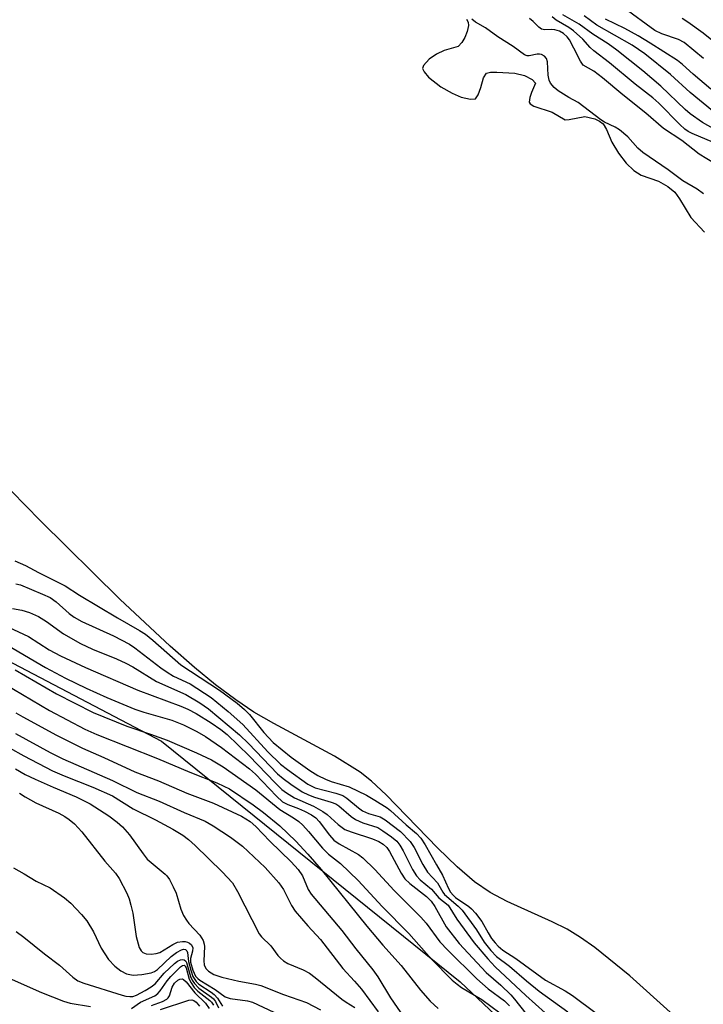
# Model space of a CAD drawing. Units: inches. Extents: x 1243762 to 1249762, y 477457 to 481457.
# Drawn here: x 1246427 to 1246571, y 479129 to 479337 of the extents above; entities that cross this region are included whole.
import ezdxf

# ---------------------------------------------------------------- set-up
doc = ezdxf.new("R2010")
doc.units = ezdxf.units.IN
doc.header["$MEASUREMENT"] = 0
for name, color, linetype in [('HYDRO-Stream Poly Centerlines', 142, 'Continuous'), ('HYDRO-Water Body', 4, 'Continuous'), ('NTRL-Trees', 3, 'Continuous'), ('Undefined', 1, 'Continuous')]:
    doc.layers.add(name, color=color, linetype=linetype)

msp = doc.modelspace()

# ---------------------------------------------------------------- linework, layer by layer
at = {"layer": 'HYDRO-Stream Poly Centerlines'}
for points in [[(1246521.02, 479336.79, 0), (1246521.31, 479336.13, 0), (1246521.39, 479335.47, 0), (1246521.12, 479334.18, 0), (1246520.64, 479332.92, 0), (1246520.01, 479331.88, 0), (1246519.23, 479331.02, 0), (1246516.31, 479330.15, 0), (1246514.63, 479329.4, 0), (1246513.11, 479328.34, 0), (1246511.93, 479327, 0), (1246511.7, 479326.35, 0), (1246512.03, 479325.63, 0), (1246512.94, 479324.56, 0), (1246515.59, 479322.49, 0), (1246517.96, 479321.13, 0), (1246519.86, 479320.34, 0), (1246521.82, 479319.86, 0), (1246522.88, 479319.98, 0), (1246523.45, 479320.83, 0), (1246524, 479322.35, 0), (1246524.57, 479324.42, 0), (1246525.22, 479325.38, 0), (1246526.08, 479325.56, 0), (1246527.39, 479325.58, 0), (1246531.18, 479325.38, 0), (1246533.25, 479324.86, 0), (1246534.84, 479324.04, 0), (1246535.53, 479323.26, 0), (1246534.69, 479321.27, 0), (1246534.34, 479320.24, 0), (1246534.23, 479319.29, 0), (1246534.45, 479318.91, 0), (1246535.17, 479318.44, 0), (1246539.06, 479317.14, 0), (1246541.81, 479315.55, 0), (1246542.64, 479315.57, 0), (1246545.96, 479316.23, 0), (1246548.05, 479315.72, 0), (1246549.09, 479315.23, 0), (1246549.85, 479314.65, 0), (1246550.54, 479313.51, 0), (1246551.66, 479310.78, 0), (1246553.05, 479308.47, 0), (1246554.72, 479306.35, 0), (1246556.28, 479304.83, 0), (1246557.84, 479303.82, 0), (1246561.53, 479302.61, 0), (1246563.51, 479301.45, 0), (1246564.95, 479300.27, 0), (1246565.98, 479298.87, 0), (1246568.38, 479294.9, 0), (1246571.22, 479291.78, 0)], [(1246564.01, 479127.11, 0), (1246555.5, 479134.82, 0), (1246548.07, 479140.81, 0), (1246545.06, 479142.93, 0), (1246542.26, 479144.63, 0), (1246539.08, 479146.21, 0), (1246529.59, 479150.49, 0), (1246525.98, 479152.37, 0), (1246522.7, 479154.65, 0), (1246518.99, 479157.84, 0), (1246514.89, 479161.84, 0), (1246504.06, 479172.99, 0), (1246500.93, 479175.9, 0), (1246498.53, 479177.83, 0), (1246493.12, 479181.19, 0), (1246480.29, 479188.09, 0), (1246476.1, 479190.51, 0), (1246472.31, 479193.05, 0), (1246468.03, 479196.26, 0), (1246463.59, 479199.88, 0), (1246458.43, 479204.38, 0), (1246447.83, 479214.3, 0), (1246430.99, 479230.96, 0), (1246424.92, 479237.1, 0)]]:
    msp.add_polyline3d(points, dxfattribs=at)
at = {"layer": 'HYDRO-Water Body'}
for points in [[(1246521.02, 479336.79, 0), (1246521.31, 479336.13, 0), (1246521.39, 479335.47, 0), (1246521.12, 479334.18, 0), (1246520.64, 479332.92, 0), (1246520.01, 479331.88, 0), (1246519.23, 479331.02, 0), (1246516.31, 479330.15, 0), (1246514.63, 479329.4, 0), (1246513.11, 479328.34, 0), (1246511.93, 479327, 0), (1246511.7, 479326.35, 0), (1246512.03, 479325.63, 0), (1246512.94, 479324.56, 0), (1246515.59, 479322.49, 0), (1246517.96, 479321.13, 0), (1246519.86, 479320.34, 0), (1246521.82, 479319.86, 0), (1246522.88, 479319.98, 0), (1246523.45, 479320.83, 0), (1246524, 479322.35, 0), (1246524.57, 479324.42, 0), (1246525.22, 479325.38, 0), (1246526.08, 479325.56, 0), (1246527.39, 479325.58, 0), (1246531.18, 479325.38, 0), (1246533.25, 479324.86, 0), (1246534.84, 479324.04, 0), (1246535.53, 479323.26, 0), (1246534.69, 479321.27, 0), (1246534.34, 479320.24, 0), (1246534.23, 479319.29, 0), (1246534.45, 479318.91, 0), (1246535.17, 479318.44, 0), (1246539.06, 479317.14, 0), (1246541.81, 479315.55, 0), (1246542.64, 479315.57, 0), (1246545.96, 479316.23, 0), (1246548.05, 479315.72, 0), (1246549.09, 479315.23, 0), (1246549.85, 479314.65, 0), (1246550.54, 479313.51, 0), (1246551.66, 479310.78, 0), (1246553.05, 479308.47, 0), (1246554.72, 479306.35, 0), (1246556.28, 479304.83, 0), (1246557.84, 479303.82, 0), (1246561.53, 479302.61, 0), (1246563.51, 479301.45, 0), (1246564.95, 479300.27, 0), (1246565.98, 479298.87, 0), (1246568.38, 479294.9, 0), (1246571.22, 479291.78, 0)], [(1246564.01, 479127.11, 0), (1246555.5, 479134.82, 0), (1246548.07, 479140.81, 0), (1246545.06, 479142.93, 0), (1246542.26, 479144.63, 0), (1246539.08, 479146.21, 0), (1246529.59, 479150.49, 0), (1246525.98, 479152.37, 0), (1246522.7, 479154.65, 0), (1246518.99, 479157.84, 0), (1246514.89, 479161.84, 0), (1246504.06, 479172.99, 0), (1246500.93, 479175.9, 0), (1246498.53, 479177.83, 0), (1246493.12, 479181.19, 0), (1246480.29, 479188.09, 0), (1246476.1, 479190.51, 0), (1246472.31, 479193.05, 0), (1246468.03, 479196.26, 0), (1246463.59, 479199.88, 0), (1246458.43, 479204.38, 0), (1246447.83, 479214.3, 0), (1246430.99, 479230.96, 0), (1246424.92, 479237.1, 0)]]:
    msp.add_polyline3d(points, dxfattribs=at)
at = {"layer": 'NTRL-Trees'}
msp.add_lwpolyline([(1246102.25, 479231.56), (1246179.75, 479257.81), (1246230.5, 479257.87), (1246282.63, 479252.91), (1246371.13, 479229.19), (1246456.62, 479184.37), (1246519.62, 479133.56), (1246580, 479076.62), (1246645.38, 478998.38), (1246724.25, 478916.03), (1246798.25, 478852.38), (1246812.38, 478835.47), (1246814.38, 478815.97), (1246805.62, 478799.44), (1246776.62, 478787.22), (1246711, 478765.75), (1246629.87, 478732.25)], dxfattribs=at)
at = {"layer": 'Undefined'}
for points, elevation in [([(1246570.99, 479328.47), (1246566.96, 479331.85), (1246565.71, 479332.5), (1246562.23, 479333.65), (1246560.72, 479334.42), (1246554.21, 479339.14)], 82), ([(1246571.03, 479299.9), (1246569.7, 479300.9), (1246566.66, 479302.65), (1246563.56, 479304.98), (1246558.2, 479308.61), (1246557.13, 479309.56), (1246555.04, 479311.95), (1246553.27, 479313.43), (1246552.35, 479314), (1246550.11, 479315.07), (1246549.34, 479315.51), (1246544.57, 479319.17), (1246542.58, 479320.21), (1246540.33, 479321.68), (1246539.51, 479322.38), (1246538.74, 479323.26), (1246538.41, 479323.9), (1246538.21, 479324.98), (1246538.08, 479327.8), (1246537.88, 479328.47), (1246537.45, 479329), (1246536.82, 479329.34), (1246536.37, 479329.42), (1246535.88, 479329.39), (1246534.25, 479329.04), (1246533.79, 479329.05), (1246533.26, 479329.24), (1246530.85, 479331.04), (1246527.63, 479333.03), (1246525.03, 479334.98), (1246522.89, 479336.13), (1246522.09, 479336.77)], 70), ([(1246573.33, 479306.32), (1246570.09, 479308.26), (1246566.42, 479311.13), (1246562.56, 479313.71), (1246558.83, 479316.95), (1246554, 479320.81), (1246549.72, 479324.43), (1246547.88, 479325.8), (1246545.65, 479327.09), (1246545.02, 479327.88), (1246543.67, 479330.65), (1246542.7, 479332.41), (1246542.21, 479333.07), (1246541.45, 479333.76), (1246540.62, 479334.23), (1246539.66, 479334.52), (1246538.89, 479334.6), (1246537.51, 479334.55), (1246536.85, 479334.68), (1246536.23, 479335.11), (1246535.09, 479336.28), (1246534.3, 479336.95)], 72), ([(1246573.14, 479310.71), (1246568.61, 479312.61), (1246567.8, 479313.04), (1246567.08, 479313.56), (1246566, 479314.54), (1246561.56, 479319.05), (1246560.32, 479320.19), (1246556.59, 479323.06), (1246551.17, 479327.53), (1246547.89, 479330.07), (1246547.13, 479330.8), (1246545.54, 479332.57), (1246543.55, 479334.34), (1246542.6, 479335.01), (1246539.94, 479336.6), (1246539.05, 479337.25)], 74), ([(1246574.19, 479313.06), (1246570.83, 479314.94), (1246568.2, 479316.77), (1246567.12, 479317.72), (1246562, 479322.67), (1246558.21, 479325.87), (1246552.73, 479330.26), (1246550.88, 479331.56), (1246547.67, 479333.58), (1246544.79, 479335.7), (1246541.36, 479337.73)], 76), ([(1246572.89, 479317.45), (1246568.19, 479321.29), (1246564.05, 479325.11), (1246558.67, 479329.46), (1246555.95, 479331.27), (1246548.52, 479335.49), (1246545.8, 479337.51)], 78), ([(1246572.55, 479322.01), (1246568.83, 479325.2), (1246566.62, 479327.19), (1246565.51, 479328.06), (1246559.78, 479331.74), (1246557.22, 479333.27), (1246554.42, 479334.82), (1246550.35, 479336.75)], 80), ([(1246576.71, 479329.16), (1246570.92, 479333.83), (1246567.73, 479336.18), (1246566.54, 479336.89)], 84), ([(1246425.63, 479222.46), (1246427.93, 479221.46), (1246430.62, 479219.99), (1246436.24, 479217.18), (1246439.31, 479215.21), (1246447.34, 479210.36), (1246451.97, 479207.75), (1246453.25, 479206.92), (1246454.78, 479205.68), (1246460.72, 479200.46), (1246468.86, 479195.11), (1246472.57, 479192.41), (1246474.1, 479191.07), (1246475.2, 479189.98), (1246478.2, 479186.17), (1246480.18, 479184.1), (1246483.95, 479180.98), (1246487.91, 479178.19), (1246489.6, 479177.13), (1246491.2, 479176.34), (1246492.44, 479175.87), (1246496.24, 479174.69), (1246499.91, 479172.92), (1246501.65, 479171.92), (1246504.26, 479170.28), (1246504.96, 479169.75), (1246508.23, 479166.7), (1246510.44, 479164.83), (1246511.32, 479163.9), (1246512.26, 479162.5), (1246514.63, 479158.23), (1246515.91, 479156.09), (1246517.19, 479153.27), (1246517.64, 479152.49), (1246518.2, 479151.81), (1246518.7, 479151.34), (1246521.47, 479149.46), (1246522.07, 479148.95), (1246522.92, 479148.02), (1246524.24, 479146.3), (1246525.56, 479143.88), (1246526.3, 479142.71), (1246527.01, 479141.75), (1246527.66, 479141.06), (1246528.67, 479140.23), (1246531.42, 479138.47), (1246537.67, 479133.92), (1246541.83, 479131.63), (1246543.36, 479130.65), (1246548.36, 479126.9)], 70), ([(1246425.86, 479217.57), (1246426.81, 479217.35), (1246431.51, 479215.39), (1246433.07, 479214.66), (1246434.35, 479213.8), (1246437.1, 479211.28), (1246438.17, 479210.5), (1246439.81, 479209.62), (1246446.5, 479206.62), (1246449.86, 479204.85), (1246451.01, 479204.08), (1246456.48, 479199.84), (1246457.81, 479198.9), (1246459.15, 479198.11), (1246462.63, 479196.46), (1246467.12, 479193.6), (1246470.71, 479190.64), (1246473.77, 479187.84), (1246479.06, 479182.13), (1246481.76, 479179.51), (1246483.17, 479178.4), (1246487.53, 479175.29), (1246488.32, 479174.82), (1246489.07, 479174.51), (1246493.39, 479173.41), (1246494.86, 479172.89), (1246495.74, 479172.35), (1246498.17, 479170.27), (1246499.05, 479169.67), (1246500.29, 479169.11), (1246502.74, 479168.36), (1246503.84, 479167.78), (1246507.06, 479165.28), (1246509.09, 479163.18), (1246509.92, 479161.93), (1246511.79, 479158.3), (1246512.77, 479156.69), (1246514.87, 479154.44), (1246515.97, 479152.5), (1246516.34, 479152), (1246519.26, 479149.51), (1246520.05, 479148.65), (1246523.08, 479144.5), (1246524.72, 479141.89), (1246526.14, 479140.17), (1246527.34, 479138.9), (1246530.07, 479136.87), (1246533.64, 479133.76), (1246536.35, 479131.59), (1246542.41, 479127.19)], 72), ([(1246425.16, 479212.37), (1246427.11, 479212), (1246428.75, 479211.51), (1246430.61, 479210.7), (1246432.35, 479209.63), (1246435.93, 479207.02), (1246439.53, 479204.97), (1246442.01, 479203.8), (1246447.14, 479201.71), (1246449.09, 479200.82), (1246450.55, 479200.02), (1246455.58, 479196.93), (1246461.77, 479194.19), (1246464.73, 479192.47), (1246466.56, 479191.15), (1246473.07, 479185.69), (1246474.95, 479183.88), (1246481.09, 479177.48), (1246482.28, 479176.46), (1246483.93, 479175.28), (1246486.33, 479173.66), (1246487.64, 479172.99), (1246488.92, 479172.51), (1246492.43, 479171.48), (1246493.39, 479171.1), (1246494.01, 479170.7), (1246496.65, 479168.47), (1246497.58, 479167.81), (1246499.12, 479167.13), (1246502.29, 479166.1), (1246503.36, 479165.44), (1246505.19, 479164.14), (1246506.25, 479163.24), (1246506.94, 479162.37), (1246507.62, 479161.17), (1246509.58, 479157.28), (1246510.44, 479155.92), (1246511.24, 479155.09), (1246513.63, 479153.1), (1246515.15, 479151.28), (1246517.11, 479149.73), (1246518.97, 479146.76), (1246522.61, 479141.8), (1246525.46, 479138.42), (1246527.02, 479136.73), (1246533.54, 479130.66), (1246539.67, 479125.14)], 74), ([(1246422.12, 479209.38), (1246428.54, 479206.48), (1246432.91, 479203.62), (1246435.3, 479202.39), (1246440.57, 479199.93), (1246451.63, 479195.15), (1246460.67, 479191.74), (1246462.18, 479191.09), (1246463.93, 479190.18), (1246467.09, 479188.25), (1246469.15, 479186.79), (1246470.45, 479185.77), (1246475.14, 479181.23), (1246480.58, 479175.55), (1246482.04, 479174.18), (1246482.96, 479173.46), (1246484.71, 479172.39), (1246488.68, 479170.62), (1246490.66, 479169.54), (1246491.56, 479168.87), (1246493.87, 479166.75), (1246495.3, 479165.74), (1246496.67, 479165.19), (1246501.18, 479163.76), (1246502.48, 479163.15), (1246503.39, 479162.58), (1246504.15, 479161.92), (1246504.76, 479161.09), (1246507.23, 479156.51), (1246507.99, 479155.3), (1246509.01, 479154.3), (1246512.55, 479151.58), (1246513.54, 479150.6), (1246514.31, 479149.45), (1246516.73, 479145.15), (1246519.47, 479141.62), (1246525.16, 479135.49), (1246528.23, 479132.83), (1246530.36, 479130.77), (1246531.13, 479129.9), (1246533.52, 479126.89)], 76), ([(1246421.63, 479206.06), (1246432.12, 479199.92), (1246436.32, 479197.67), (1246440.73, 479195.52), (1246445.06, 479193.58), (1246450.96, 479191.13), (1246452.88, 479190.49), (1246458.81, 479188.81), (1246461.24, 479187.78), (1246464.09, 479186.4), (1246465.86, 479185.35), (1246469.24, 479183.02), (1246475.19, 479178.53), (1246476.43, 479177.38), (1246480.86, 479172.73), (1246482.17, 479171.58), (1246483.24, 479171), (1246485.51, 479170.13), (1246486.79, 479169.55), (1246488.28, 479168.77), (1246489.19, 479168.15), (1246489.92, 479167.38), (1246492.05, 479164.5), (1246492.99, 479163.48), (1246494.12, 479162.71), (1246498.19, 479160.46), (1246499.1, 479159.72), (1246501.65, 479157.28), (1246505.7, 479152.81), (1246511.38, 479147.22), (1246512.45, 479145.91), (1246515.36, 479142), (1246517.02, 479140.21), (1246523.14, 479134.18), (1246525.57, 479132.09), (1246528.99, 479129.53), (1246530.09, 479128.51)], 78), ([(1246425.74, 479199.38), (1246434.43, 479194.33), (1246442.2, 479190.38), (1246449.31, 479187.51), (1246454.31, 479185.86), (1246457.81, 479184.54), (1246463.99, 479181.88), (1246467.18, 479180.39), (1246469.59, 479178.92), (1246476.54, 479174.09), (1246481.56, 479169.91), (1246484.48, 479168.2), (1246485.58, 479167.42), (1246486.44, 479166.6), (1246487.63, 479165.27), (1246490.57, 479161.73), (1246491.86, 479160.53), (1246494.37, 479158.54), (1246498.09, 479154.95), (1246503.21, 479149.45), (1246508.79, 479143.72), (1246513.59, 479138.34), (1246517.95, 479133.93), (1246519.03, 479133.03), (1246519.94, 479132.38), (1246524.22, 479129.85), (1246528.06, 479127.03)], 80), ([(1246423.49, 479196.44), (1246432.94, 479190.82), (1246440.44, 479186.9), (1246442.99, 479185.78), (1246455.75, 479180.72), (1246462.58, 479177.83), (1246468.29, 479175.53), (1246469.79, 479174.87), (1246470.94, 479174.26), (1246475.93, 479170.91), (1246478.12, 479169.31), (1246481.57, 479166.5), (1246484.95, 479163.24), (1246487.52, 479160.49), (1246490.32, 479157.26), (1246499.94, 479145.27), (1246503.33, 479141.27), (1246507.21, 479137.01), (1246511.28, 479131.78), (1246513.33, 479129.48), (1246515.01, 479127.9)], 82), ([(1246425.87, 479190.33), (1246427.3, 479189.48), (1246434.45, 479185.65), (1246439.9, 479182.89), (1246444.41, 479180.93), (1246450.98, 479177.86), (1246455.98, 479175.95), (1246461.97, 479173.4), (1246467.55, 479171.29), (1246473.47, 479168.52), (1246475.34, 479167.36), (1246476.49, 479166.36), (1246479.47, 479163.21), (1246483.98, 479158.89), (1246485.49, 479157.29), (1246486.36, 479155.93), (1246487.58, 479153.04), (1246488.17, 479152.02), (1246494.67, 479144.36), (1246497.63, 479140.51), (1246501.24, 479136.05), (1246502.24, 479134.59), (1246504.96, 479130.17), (1246507.73, 479126.07)], 84), ([(1246425.81, 479186), (1246433.11, 479181.98), (1246435.79, 479180.64), (1246446.29, 479176.04), (1246451.41, 479173.49), (1246456.11, 479171.71), (1246461.37, 479169.3), (1246465.79, 479167.45), (1246467.5, 479166.48), (1246471.16, 479164.07), (1246472.6, 479163.06), (1246473.69, 479162.16), (1246478.51, 479157.65), (1246481.34, 479154.42), (1246482.33, 479153.01), (1246484.07, 479149.67), (1246484.85, 479148.46), (1246487.49, 479145.4), (1246490.2, 479142.46), (1246494.86, 479136.33), (1246497.36, 479133.67), (1246498.79, 479131.99), (1246502.33, 479127.21)], 86), ([(1246424.53, 479182.96), (1246427.55, 479181.23), (1246433.57, 479178.12), (1246436.06, 479177.05), (1246442.1, 479174.64), (1246446.25, 479172.82), (1246450.62, 479170.06), (1246455.34, 479167.77), (1246459.02, 479165.8), (1246461.12, 479164.48), (1246462.3, 479163.59), (1246463.71, 479162.35), (1246469.4, 479156.79), (1246471.56, 479154.44), (1246472.67, 479152.65), (1246477.21, 479143.69), (1246477.72, 479143.05), (1246479.67, 479141.14), (1246481.19, 479139.12), (1246481.74, 479138.51), (1246482.36, 479138), (1246483.26, 479137.43), (1246486.52, 479136.08), (1246487.87, 479135.34), (1246489.06, 479134.45), (1246494.67, 479129.89), (1246495.59, 479129.24), (1246497.39, 479128.16)], 88), ([(1246425.79, 479178.49), (1246427.84, 479177.33), (1246429.92, 479176.3), (1246433.72, 479174.63), (1246438.6, 479172.63), (1246441.52, 479171.1), (1246445.49, 479168.61), (1246447.28, 479167.25), (1246448.34, 479166.28), (1246449.87, 479164.55), (1246452.71, 479160.58), (1246453.6, 479159.45), (1246454.39, 479158.71), (1246457.37, 479156.31), (1246457.76, 479155.9), (1246458.26, 479155.18), (1246459.08, 479153.63), (1246459.68, 479152.29), (1246460.69, 479148.87), (1246461.27, 479147.54), (1246461.87, 479146.55), (1246462.39, 479145.87), (1246464.73, 479143.43), (1246465.39, 479142.27), (1246465.62, 479141.52), (1246465.67, 479141.03), (1246465.56, 479137.95), (1246465.63, 479137.13), (1246465.96, 479136.39), (1246466.53, 479135.79), (1246467.67, 479135.09), (1246469.36, 479134.53), (1246472.94, 479133.69), (1246476.44, 479133.08), (1246477.56, 479132.75), (1246482.34, 479130.84), (1246487.23, 479129.21), (1246490.17, 479127.66)], 90), ([(1246426.6, 479173.41), (1246427.82, 479172.62), (1246430.08, 479171.34), (1246434.95, 479169.13), (1246436.21, 479168.47), (1246437.15, 479167.85), (1246438.22, 479166.93), (1246439.78, 479165.2), (1246444.64, 479159.05), (1246446.89, 479156.51), (1246447.68, 479155.35), (1246449.27, 479152.27), (1246449.75, 479151.05), (1246450.16, 479149.7), (1246450.56, 479148.05), (1246451.27, 479143.09), (1246451.86, 479140.79), (1246452.28, 479140.09), (1246452.69, 479139.75), (1246453.39, 479139.47), (1246454.45, 479139.37), (1246455.51, 479139.5), (1246456.24, 479139.76), (1246458.97, 479141.45), (1246459.98, 479141.92), (1246461.07, 479142.09), (1246461.61, 479142.06), (1246462.11, 479141.94), (1246462.55, 479141.69), (1246462.91, 479141.35), (1246463.23, 479140.73), (1246463.17, 479140.02), (1246462.75, 479138.48), (1246462.74, 479137.67), (1246463.2, 479136.01), (1246463.8, 479134.73), (1246464.26, 479134.22), (1246464.7, 479133.87), (1246467.93, 479131.92), (1246470.04, 479130.35), (1246471.08, 479130), (1246474.74, 479129.54), (1246475.84, 479129.27), (1246480.29, 479127.14)], 92), ([(1246425.33, 479157.6), (1246427.65, 479156.33), (1246430.18, 479154.81), (1246433.08, 479153.36), (1246436.13, 479151.27), (1246437.46, 479150.17), (1246439.73, 479147.79), (1246440.85, 479146.39), (1246442.22, 479144.09), (1246443.87, 479140.68), (1246445.4, 479138.25), (1246446.73, 479136.85), (1246448.02, 479135.87), (1246449.21, 479135.26), (1246450.59, 479134.98), (1246452.48, 479135.06), (1246454.43, 479135.43), (1246455.15, 479135.72), (1246455.75, 479136.14), (1246458.66, 479138.9), (1246459.75, 479139.74), (1246460.86, 479140.32), (1246461.28, 479140.41), (1246461.7, 479140.34), (1246461.95, 479140.1), (1246462.08, 479139.77), (1246462.32, 479137.83), (1246462.78, 479135.99), (1246463.23, 479134.7), (1246463.61, 479134.02), (1246463.92, 479133.62), (1246464.52, 479133.07), (1246467.08, 479131.39), (1246467.72, 479130.88), (1246468.42, 479130.07), (1246469.48, 479128.42)], 94), ([(1246425.93, 479144.19), (1246427.58, 479142.98), (1246431.9, 479139.46), (1246435.06, 479137.03), (1246437.87, 479134.55), (1246438.97, 479133.76), (1246440.22, 479133.26), (1246448.29, 479130.76), (1246449.1, 479130.54), (1246449.9, 479130.42), (1246450.58, 479130.48), (1246451.33, 479130.76), (1246453.14, 479131.7), (1246454.39, 479132.46), (1246455.24, 479133.15), (1246457.15, 479135.34), (1246459.36, 479137.43), (1246459.97, 479137.89), (1246460.6, 479138.22), (1246461.03, 479138.29), (1246461.4, 479138.2), (1246461.72, 479137.88), (1246461.87, 479137.6), (1246462.76, 479134.68), (1246463.1, 479133.91), (1246463.55, 479133.2), (1246464.48, 479132.24), (1246467.16, 479130.34), (1246467.56, 479129.97), (1246468.02, 479129.36), (1246468.63, 479128.07)], 96), ([(1246450.3, 479127.92), (1246452.16, 479129.24), (1246455.2, 479130.61), (1246455.81, 479131.07), (1246456.35, 479131.61), (1246457.77, 479133.75), (1246458.59, 479134.69), (1246460.65, 479136.73), (1246461.03, 479136.99), (1246461.39, 479137.05), (1246461.6, 479136.87), (1246461.78, 479136.48), (1246462.48, 479134.11), (1246462.88, 479133.34), (1246463.52, 479132.38), (1246464.3, 479131.54), (1246466.81, 479129.59), (1246467.18, 479129.22), (1246467.56, 479128.64)], 98), ([(1246421.23, 479135.76), (1246431.28, 479131.31), (1246435.94, 479129.46), (1246437.34, 479129.07), (1246441.59, 479128.34)], 98), ([(1246454.48, 479128.58), (1246456.82, 479129.41), (1246457.71, 479129.89), (1246458.01, 479130.17), (1246458.26, 479130.59), (1246458.86, 479132.41), (1246459.32, 479133.24), (1246460.08, 479133.92), (1246460.51, 479134.13), (1246460.96, 479134.16), (1246461.27, 479134.03), (1246461.84, 479133.51), (1246463.65, 479131.23), (1246465.86, 479129.06), (1246466.69, 479127.92)], 100), ([(1246456.36, 479127.72), (1246462.35, 479129.66), (1246463.02, 479129.74), (1246463.41, 479129.63), (1246463.91, 479129.27), (1246464.6, 479128.41)], 102)]:
    msp.add_lwpolyline(points, dxfattribs=dict(at, elevation=elevation))

doc.saveas('drawing.dxf')
